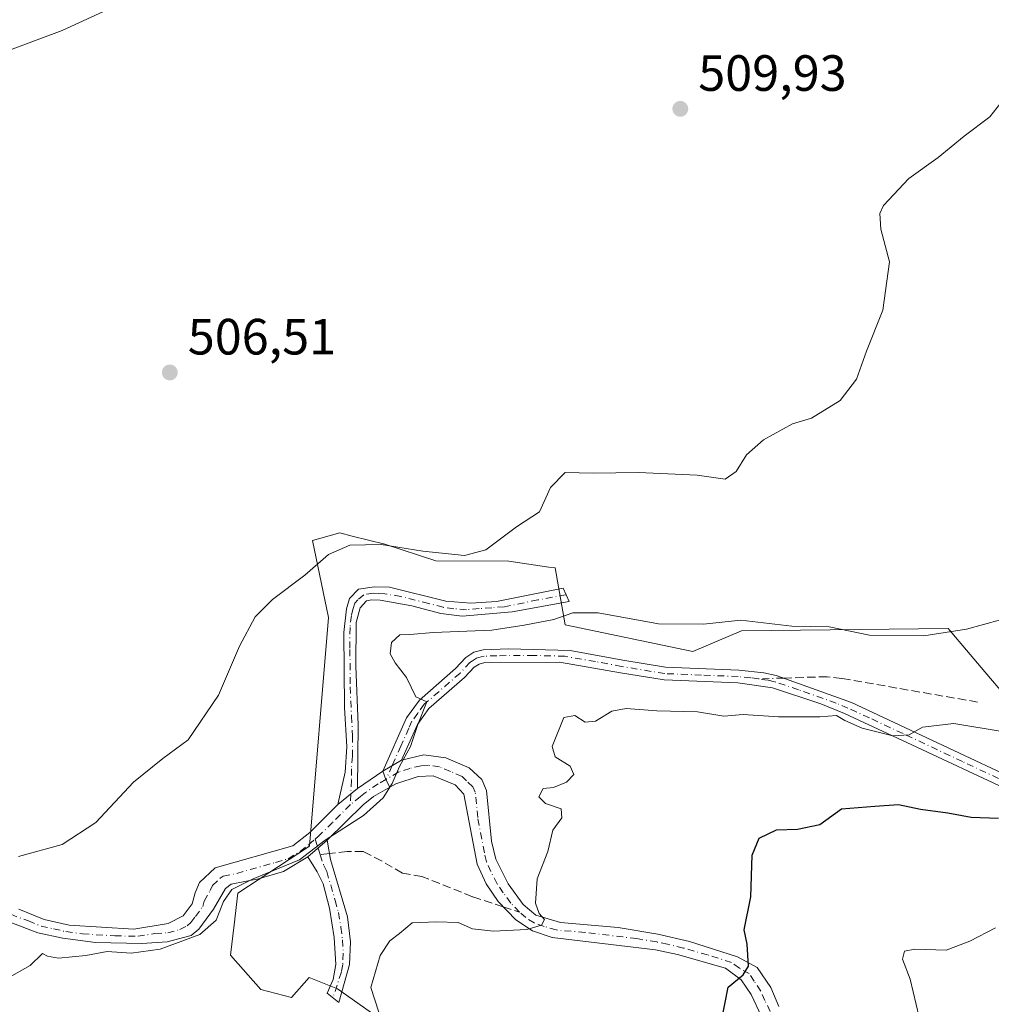
# Model space of a CAD drawing. Units: metres. Extents: x 611193 to 614652, y 4708501 to 4710870.
# Drawn here: x 611526 to 611717, y 4709301 to 4709494 of the extents above; entities that cross this region are included whole.
import ezdxf

# ---------------------------------------------------------------- set-up
doc = ezdxf.new("R2010")
doc.units = ezdxf.units.M
doc.header["$MEASUREMENT"] = 0
doc.linetypes.add('DGN Style 3', pattern=[2.307223458686699, 1.648016756204785, -0.6592067024819142])
doc.linetypes.add('DGN Style 4', pattern=[2.6384748266838614, 1.318413404963828, -0.6592067024819142, 0.001648016756204785, -0.6592067024819142])
for name, color, linetype, lineweight in [('Camino Cxs', 7, 'Continuous', 0), ('Camino eje', 30, 'DGN Style 4', 13), ('Corriente natural lineal', 142, 'Continuous', 13), ('Cultivos herbáceos CxS', 92, 'Continuous', 0), ('Curva de nivel maestra', 30, 'Continuous', 30), ('Curva de nivel normal', 30, 'Continuous', 0), ('Matorral CxS', 135, 'Continuous', 0), ('Pista no pavimentada Cxs', 111, 'Continuous', 0), ('Pista no pavimentada eje', 91, 'DGN Style 4', 0), ('Punto de cota en terreno', 7, 'Continuous', 0), ('Rótulo de punto de cota en terreno', 7, 'Continuous', 0), ('Senda', 7, 'DGN Style 3', 0), ('Senda no paivmentada conexión', 7, 'DGN Style 3', 0)]:
    doc.layers.add(name, color=color, linetype=linetype, lineweight=lineweight)
doc.styles.add('Style-Arial', font='txt')

# ---------------------------------------------------------------- blocks, each defined once
blk = doc.blocks.new('*U12')
at = {"layer": 'Cultivos herbáceos CxS', "color": 92, "linetype": 'Continuous', "lineweight": 0}
blk.add_polyline3d([(611723.5355000002, 4709356.650900001, 518.209400000007), (611715.3066999996, 4709366.3521, 517.0657000000066), (611708.0639000004, 4709374.891100001, 514.6177000000025), (611667.4819, 4709374.433700001, 516.6073000000034), (611657.9117000002, 4709370.330700001, 516.3353000000062), (611632.8117000004, 4709375.632099999, 514.8937000000005), (611630.8321000002, 4709386.7731, 511.9878999999929), (611629.6249000002, 4709386.952500001, 511.5941000000021), (611621.7141000004, 4709388.1283, 510.1919000000053), (611607.3761, 4709388.2005, 510.2158000000054), (611597.3701, 4709391.4505, 510.0917999999947), (611590.9753000002, 4709393.049900001, 509.2550000000047), (611588.5170999998, 4709393.6645, 508.8341999999975), (611583.1651, 4709392.1347, 508.6465999999928), (611586.3038999997, 4709377.057499999, 511.5362000000023), (611582.5953000003, 4709332.0867, 514.4150999999983), (611568.4990999997, 4709322.913899999, 515.1376000000018), (611567.7506999997, 4709316.660300001, 515.3614999999991), (611567.0399000002, 4709310.721700001, 515.692200000005), (611573.0239000004, 4709303.983700001, 516.8920000000071), (611579.0526999999, 4709302.375499999, 518.6067000000039), (611582.5318999998, 4709306.292500001, 518.6514000000025), (611588.0647, 4709304.077500001, 519.2093000000023), (611617.9074999997, 4709283.084100001, 520.8274999999994)], dxfattribs=at)
blk = doc.blocks.new('5PATER')
at = {"layer": 'Punto de cota en terreno', "linetype": 'Continuous', "lineweight": 0}
h = blk.add_hatch(color=51, dxfattribs=at)
edge = h.paths.add_edge_path()
edge.add_ellipse((0, 0), major_axis=(-0.1095731443231308, -0.1110710700762829), ratio=0.9994222409660322, start_angle=0, end_angle=360)

msp = doc.modelspace()

# ---------------------------------------------------------------- linework, layer by layer
at = {"layer": 'Camino Cxs', "color": 7, "linetype": 'Continuous', "lineweight": 0, "extrusion": (-0.09245085789726003, -0.05442671471506362, 0.994228631452236), "elevation": -312344.8698834328, "flags": 128}
msp.add_lwpolyline([(-3748027.884141831, 2899439.876022948), (-3748027.884141831, 2899435.534195034)], dxfattribs=at)
at = {"layer": 'Camino Cxs', "color": 7, "linetype": 'Continuous', "lineweight": 0, "extrusion": (-0.00694024849304647, -0.004758223103968239, 0.9999645955051347), "elevation": -26137.73368525945, "flags": 128}
msp.add_lwpolyline([(611580.8645106015, 4709272.401814919), (611585.7947409638, 4709275.781853182)], dxfattribs=at)
at = {"layer": 'Camino Cxs', "color": 7, "linetype": 'Continuous', "lineweight": 0, "extrusion": (-0.2926022097955389, -0.05078054905296567, 0.9548849578146296), "elevation": -417606.0311796906, "flags": 128}
msp.add_lwpolyline([(-4535407.850730814, 1344489.379343558), (-4535409.459692802, 1344488.884690715), (-4535411.181915251, 1344488.515637266)], dxfattribs=at)
at = {"layer": 'Camino Cxs', "color": 7, "linetype": 'Continuous', "lineweight": 0, "extrusion": (0.05887573785526324, 0.04792211221819835, 0.9971143959709662), "elevation": 262203.1231557392, "flags": 128}
msp.add_lwpolyline([(3266307.299951979, -3437215.011305111), (3266307.299951979, -3437210.00693462)], dxfattribs=at)
msp.add_lwpolyline([(3266307.299951979, -3437215.011305111), (3266307.299951979, -3437210.00693462)], dxfattribs=at)
at = {"layer": 'Camino Cxs', "color": 7, "linetype": 'Continuous', "lineweight": 0, "extrusion": (0.2775660873106945, 0.2407536088570745, 0.9300509486029928), "elevation": 1304023.874693584, "flags": 128}
msp.add_lwpolyline([(3156813.078636408, -3299374.970104628), (3156813.078636408, -3299380.336016159)], dxfattribs=at)
msp.add_lwpolyline([(3156813.078636408, -3299374.970104628), (3156813.078636408, -3299380.336016159)], dxfattribs=at)
at = {"layer": 'Camino Cxs', "color": 7, "linetype": 'Continuous', "lineweight": 0}
for points in [[(611592.0201000003, 4709343.460100001, 514.9919999999984), (611588.1501000002, 4709340.3101, 515.3718999999984), (611589.5701000001, 4709346.6601, 515.7795999999944), (611589.9401000004, 4709351.610099999, 514.9875999999931), (611589.4600999998, 4709359.350099999, 513.9956999999995), (611589.3300999999, 4709374.0801, 513.842499999999), (611589.8601000002, 4709378.7301, 513.6530999999959), (611590.4101, 4709380.770099999, 513.6943000000028), (611592.2001, 4709382.600099999, 513.6254000000044), (611595.3701, 4709383.0801, 513.3570000000036), (611598.3201000001, 4709382.9901, 513.1891999999935), (611609.3300999999, 4709380.2601, 514.5494000000035), (611614.2901, 4709379.850099999, 514.6731), (611619.3101000005, 4709380.170100001, 514.6193000000058), (611632.4200999998, 4709382.8301, 514.4504000000015), (611633.6201, 4709380.190099999, 515.6964000000007), (611622.4101, 4709378.1501, 516.3703999999998), (611612.5701000001, 4709377.290100001, 514.4566999999952), (611608.3800999997, 4709377.8201, 514.4241000000038), (611602.7001, 4709379.350099999, 514.0301999999938), (611596.4600999998, 4709380.4301, 513.8963999999978), (611594.7600999996, 4709380.530099999, 513.7753999999986), (611593.7401000002, 4709380.300100001, 513.7421000000032), (611592.5100999996, 4709378.920100001, 513.678899999999), (611591.7401000002, 4709376.090100001, 513.8335999999981), (611591.7001, 4709367.4801, 514.2712999999932), (611592.1501000002, 4709355.9301, 514.3653000000049)], [(611582.2600999996, 4709330.0101, 517.374299999996), (611586.0301000001, 4709333.280099999, 515.402700000006), (611586.6700999998, 4709329.530099999, 517.0200999999943), (611590.0100999996, 4709318.220100001, 518.9967999999935), (611590.6401000004, 4709313.3101, 519.1766999999963), (611590.4501, 4709308.890100001, 519.8316999999952), (611588.3601000002, 4709301.4001, 520.295299999998), (611586.0201000003, 4709303.2601, 520.3494999999966), (611587.2200999996, 4709305.920100001, 520.1882000000041), (611587.7600999996, 4709308.870100001, 519.7492000000057), (611587.4501, 4709314.170100001, 518.6428000000016), (611586.4801000003, 4709319.940099999, 519.4594999999972), (611585.2500999998, 4709324.710100001, 519.8041999999987), (611584.0900999998, 4709327.0801, 519.1775000000052)]]:
    msp.add_polyline3d(points, close=True, dxfattribs=at)
for points in [[(611588.1501000002, 4709340.3101, 515.3718999999984), (611589.5701000001, 4709346.6601, 515.7795999999944), (611589.9401000004, 4709351.610099999, 514.9875999999931), (611589.4600999998, 4709359.350099999, 513.9956999999995), (611589.3300999999, 4709374.0801, 513.842499999999), (611589.8601000002, 4709378.7301, 513.6530999999959), (611590.4101, 4709380.770099999, 513.6943000000028), (611592.2001, 4709382.600099999, 513.6254000000044), (611595.3701, 4709383.0801, 513.3570000000036), (611598.3201000001, 4709382.9901, 513.1891999999935), (611609.3300999999, 4709380.2601, 514.5494000000035), (611614.2901, 4709379.850099999, 514.6731), (611619.3101000005, 4709380.170100001, 514.6193000000058), (611632.4200999998, 4709382.8301, 514.4504000000015), (611633.6201, 4709380.190099999, 515.6964000000007), (611622.4101, 4709378.1501, 516.3703999999998), (611612.5701000001, 4709377.290100001, 514.4566999999952), (611608.3800999997, 4709377.8201, 514.4241000000038), (611602.7001, 4709379.350099999, 514.0301999999938), (611596.4600999998, 4709380.4301, 513.8963999999978), (611594.7600999996, 4709380.530099999, 513.7753999999986), (611593.7401000002, 4709380.300100001, 513.7421000000032), (611592.5100999996, 4709378.920100001, 513.678899999999), (611591.7401000002, 4709376.090100001, 513.8335999999981), (611591.7001, 4709367.4801, 514.2712999999932), (611592.1501000002, 4709355.9301, 514.3653000000049), (611592.0201000003, 4709343.460100001, 514.9919999999984)], [(611719.9901000002, 4709343.090100001, 523.7834000000003), (611700.9301000005, 4709352.050100001, 521.6928000000044), (611687.6901000004, 4709358.200099999, 520.3214000000007), (611683.0701000001, 4709360.090100001, 520.0054999999993), (611673.5800999999, 4709363.2301, 519.7574000000022), (611666.7301000003, 4709364.210100001, 519.6147999999957), (611652.2600999996, 4709364.770099999, 519.4164000000019), (611643.6901000004, 4709366.200099999, 519.5822000000044), (611631.6901000004, 4709368.290100001, 518.3653000000049), (611617.0500999996, 4709368.200099999, 516.9159000000072), (611615.9001000002, 4709367.9001, 516.9262000000017), (611614.9200999998, 4709367.2601, 516.9921000000032), (611613.0201000003, 4709365.220100001, 517.2544000000053), (611606.0500999996, 4709359.140100001, 517.1486000000004), (611603.7901, 4709356.040100001, 516.716499999995), (611600.6700999998, 4709349.030099999, 515.5081000000064), (611596.9501, 4709346.840100001, 515.042300000001), (611601.6201, 4709357.300100001, 516.4689999999973), (611604.2001, 4709360.8301, 516.9496999999974), (611611.2801000001, 4709367.0101, 517.0694999999978), (611613.3000999996, 4709369.1801, 516.9162999999971), (611614.8800999997, 4709370.220100001, 516.900999999998), (611616.6901000004, 4709370.6801, 516.9138999999996), (611621.6801000005, 4709370.870100001, 518.9404000000068), (611633.8101000005, 4709370.5701, 518.9361999999965), (611644.1201, 4709368.6501, 518.7765000000073), (611652.5201000003, 4709367.2501, 518.8843000000053), (611666.9101, 4709366.700099999, 519.3070000000008), (611671.8800999997, 4709366.1801, 519.5111000000034), (611674.2801000001, 4709365.630100001, 519.7213999999949), (611689.0601000005, 4709360.3201, 519.8068000000058), (611697.4801000003, 4709356.4301, 520.9376000000047), (611720.9101, 4709345.4101, 523.421199999997)], [(611596.9501, 4709346.840100001, 515.042300000001), (611601.6201, 4709357.300100001, 516.4689999999973), (611604.2001, 4709360.8301, 516.9496999999974), (611611.2801000001, 4709367.0101, 517.0694999999978), (611613.3000999996, 4709369.1801, 516.9162999999971), (611614.8800999997, 4709370.220100001, 516.900999999998), (611616.6901000004, 4709370.6801, 516.9138999999996), (611621.6801000005, 4709370.870100001, 518.9404000000068), (611633.8101000005, 4709370.5701, 518.9361999999965), (611644.1201, 4709368.6501, 518.7765000000073), (611652.5201000003, 4709367.2501, 518.8843000000053), (611666.9101, 4709366.700099999, 519.3070000000008), (611671.8800999997, 4709366.1801, 519.5111000000034), (611674.2801000001, 4709365.630100001, 519.7213999999949), (611689.0601000005, 4709360.3201, 519.8068000000058), (611697.4801000003, 4709356.4301, 520.9376000000047), (611720.9101, 4709345.4101, 523.421199999997)], [(611719.9901000002, 4709343.090100001, 523.7834000000003), (611700.9301000005, 4709352.050100001, 521.6928000000044), (611687.6901000004, 4709358.200099999, 520.3214000000007), (611683.0701000001, 4709360.090100001, 520.0054999999993), (611673.5800999999, 4709363.2301, 519.7574000000022), (611666.7301000003, 4709364.210100001, 519.6147999999957), (611652.2600999996, 4709364.770099999, 519.4164000000019), (611643.6901000004, 4709366.200099999, 519.5822000000044), (611631.6901000004, 4709368.290100001, 518.3653000000049), (611617.0500999996, 4709368.200099999, 516.9159000000072), (611615.9001000002, 4709367.9001, 516.9262000000017), (611614.9200999998, 4709367.2601, 516.9921000000032), (611613.0201000003, 4709365.220100001, 517.2544000000053), (611606.0500999996, 4709359.140100001, 517.1486000000004), (611603.7901, 4709356.040100001, 516.716499999995), (611600.6700999998, 4709349.030099999, 515.5081000000064)], [(611525.4401000004, 4709319.7501, 513.918399999995), (611530.4501, 4709317.720100001, 514.1898999999976), (611535.3300999999, 4709316.620100001, 514.1156999999948), (611548.0301000001, 4709315.8301, 514.5339999999997), (611554.8201000001, 4709316.9101, 515.824299999993), (611557.7500999998, 4709318.4101, 516.178700000004), (611559.5401999997, 4709320.800100001, 515.8986000000004), (611560.0900999998, 4709322.960100001, 515.811400000006), (611560.9801000003, 4709325.0101, 515.6241000000009), (611564.0100999996, 4709327.860099999, 515.7206000000006), (611579.2702000003, 4709332.190099999, 515.0795999999973), (611582.6501000002, 4709334.8201, 514.9192000000039), (611588.1501000002, 4709340.3101, 515.3718999999984), (611592.0201000003, 4709343.460100001, 514.9919999999984), (611596.9501, 4709346.840100001, 515.042300000001), (611597.5917999997, 4709345.203500001, 515.1518999999971), (611598.3322999999, 4709343.698999999, 515.2988000000041), (611595.1801000005, 4709341.880100001, 515.1880999999995), (611593.1101000002, 4709340.2501, 515.1671999999963), (611586.0301000001, 4709333.280099999, 515.402700000006), (611582.2600999996, 4709330.0101, 517.374299999996), (611577.4301000005, 4709327.110099999, 517.7945000000036), (611572.5601000005, 4709325.690099999, 516.1171999999933), (611567.1901000004, 4709324.620100001, 515.5445999999939), (611566.0601000005, 4709323.8201, 515.5742000000029), (611563.7200999996, 4709319.720100001, 515.3969999999972), (611560.8000999996, 4709315.840100001, 515.5598999999929), (611559.3400999998, 4709314.5801, 515.796100000007), (611554.6001000004, 4709313.300100001, 515.9198000000034), (611549.6002000002, 4709312.9801, 515.5864000000003), (611540.5500999996, 4709313.170100001, 515.2948000000034), (611534.0800999999, 4709314.030099999, 515.0184000000008), (611529.2001, 4709315.090100001, 514.8341999999975), (611517.1501000002, 4709319.6601, 514.4486000000034)], [(611598.3322999999, 4709343.698999999, 515.2988000000041), (611595.1801000005, 4709341.880100001, 515.1880999999995), (611593.1101000002, 4709340.2501, 515.1671999999963), (611586.0301000001, 4709333.280099999, 515.402700000006)], [(611525.4401000004, 4709319.7501, 513.918399999995), (611530.4501, 4709317.720100001, 514.1898999999976), (611535.3300999999, 4709316.620100001, 514.1156999999948), (611548.0301000001, 4709315.8301, 514.5339999999997), (611554.8201000001, 4709316.9101, 515.824299999993), (611557.7500999998, 4709318.4101, 516.178700000004), (611559.5401999997, 4709320.800100001, 515.8986000000004), (611560.0900999998, 4709322.960100001, 515.811400000006), (611560.9801000003, 4709325.0101, 515.6241000000009), (611564.0100999996, 4709327.860099999, 515.7206000000006), (611579.2702000003, 4709332.190099999, 515.0795999999973), (611582.6501000002, 4709334.8201, 514.9192000000039), (611588.1501000002, 4709340.3101, 515.3718999999984)], [(611586.0301000001, 4709333.280099999, 515.402700000006), (611586.6700999998, 4709329.530099999, 517.0200999999943), (611590.0100999996, 4709318.220100001, 518.9967999999935), (611590.6401000004, 4709313.3101, 519.1766999999963), (611590.4501, 4709308.890100001, 519.8316999999952), (611588.3601000002, 4709301.4001, 520.295299999998), (611586.0201000003, 4709303.2601, 520.3494999999966), (611587.2200999996, 4709305.920100001, 520.1882000000041), (611587.7600999996, 4709308.870100001, 519.7492000000057), (611587.4501, 4709314.170100001, 518.6428000000016), (611586.4801000003, 4709319.940099999, 519.4594999999972), (611585.2500999998, 4709324.710100001, 519.8041999999987), (611584.0900999998, 4709327.0801, 519.1775000000052), (611582.2600999996, 4709330.0101, 517.374299999996)], [(611582.2600999996, 4709330.0101, 517.374299999996), (611577.4301000005, 4709327.110099999, 517.7945000000036), (611572.5601000005, 4709325.690099999, 516.1171999999933), (611567.1901000004, 4709324.620100001, 515.5445999999939), (611566.0601000005, 4709323.8201, 515.5742000000029), (611563.7200999996, 4709319.720100001, 515.3969999999972), (611560.8000999996, 4709315.840100001, 515.5598999999929), (611559.3400999998, 4709314.5801, 515.796100000007), (611554.6001000004, 4709313.300100001, 515.9198000000034), (611549.6002000002, 4709312.9801, 515.5864000000003), (611540.5500999996, 4709313.170100001, 515.2948000000034), (611534.0800999999, 4709314.030099999, 515.0184000000008), (611529.2001, 4709315.090100001, 514.8341999999975), (611517.1501000002, 4709319.6601, 514.4486000000034)]]:
    msp.add_polyline3d(points, dxfattribs=at)
at = {"layer": 'Camino eje', "color": 30, "linetype": 'DGN Style 4', "lineweight": 13, "extrusion": (-0.04435097545866178, -0.001393357697229205, 0.999015039691692), "elevation": -33170.95083399104, "flags": 128}
msp.add_lwpolyline([(-4687835.472014446, 758528.6089443003), (-4687835.472014446, 758523.7253282133)], dxfattribs=at)
at = {"layer": 'Camino eje', "color": 30, "linetype": 'DGN Style 4', "lineweight": 13, "extrusion": (-0.009095414986869627, -0.0203915262291374, 0.9997506984665043), "elevation": -101078.4466688729, "flags": 128}
msp.add_lwpolyline([(-1359817.272340125, 4548922.012659829), (-1359817.272340125, 4548919.020904599)], dxfattribs=at)
at = {"layer": 'Camino eje', "color": 30, "linetype": 'DGN Style 4', "lineweight": 13, "extrusion": (0.0003434870525244299, 0.007764117303146952, 0.9999697997935477), "elevation": 37289.14416900621, "flags": 128}
msp.add_lwpolyline([(611590.4628493036, 4709194.789453722), (611590.3684436071, 4709192.655589405)], dxfattribs=at)
at = {"layer": 'Camino eje', "color": 30, "linetype": 'DGN Style 4', "lineweight": 13, "extrusion": (-0.1143643923128052, 0.3476501643899615, 0.9306235269809998), "elevation": 1567736.658651396, "flags": 128}
msp.add_lwpolyline([(-2052575.16902997, -3985096.435377421), (-2052575.16902997, -3985094.467772478)], dxfattribs=at)
at = {"layer": 'Camino eje', "color": 30, "linetype": 'DGN Style 4', "lineweight": 13, "extrusion": (-0.1647540740186071, 0.5009570393426649, 0.8496458908435344), "elevation": 2258850.273168498, "flags": 128}
msp.add_lwpolyline([(-2052245.298146788, -3638368.542645132), (-2052245.298146788, -3638366.929496123)], dxfattribs=at)
at = {"layer": 'Camino eje', "color": 30, "linetype": 'DGN Style 4', "lineweight": 13}
for points in [[(611633.0201000003, 4709381.5101, 514.9789000000019), (611627.4151, 4709380.4901, 515.7744999999995), (611620.8601000002, 4709379.1601, 515.3527000000031), (611618.4001000002, 4709378.9451, 514.6950999999972), (611615.8901000004, 4709378.7851, 514.5041000000056), (611613.4301000005, 4709378.5701, 514.5669000000053), (611610.9501, 4709378.7751, 514.5559999999969), (611608.8551000003, 4709379.040100001, 514.4551999999967), (611606.0151000004, 4709379.8051, 514.1998000000021), (611600.5100999996, 4709381.170100001, 513.5938000000025), (611597.3901000004, 4709381.710100001, 513.5175000000017), (611595.9151, 4709381.755100001, 513.5412999999971), (611595.0651000004, 4709381.8051, 513.5544999999984), (611593.2251000004, 4709381.5075, 513.6285999999964), (611592.0751, 4709380.5351, 513.6592999999993), (611591.4600999998, 4709379.845100001, 513.670299999998), (611591.1851000005, 4709378.825099999, 513.6671999999963), (611590.8000999996, 4709377.4101, 513.6575000000012), (611590.5351, 4709375.085100001, 513.8589000000065), (611590.5151000004, 4709370.780099999, 514.1015000000043), (611590.5800999999, 4709363.415100001, 514.1579000000056), (611590.8051000005, 4709357.640100001, 514.1619000000064), (611591.0450999998, 4709353.770099999, 514.5494000000035), (611591.0033, 4709349.7719, 515.0261000000028), (611590.8183000004, 4709347.296900001, 515.3773999999976), (611590.7950999998, 4709345.0601, 515.2909000000072), (611590.6759000003, 4709342.365900001, 515.1996999999974)], [(611670.7723000003, 4709364.985099999, 519.5862999999954), (611669.3051000005, 4709365.1951, 519.5218000000023), (611666.8201000001, 4709365.4551, 519.4600000000064), (611659.6250999998, 4709365.7301, 519.5427999999956), (611652.3901000004, 4709366.0101, 519.1457999999984), (611643.9051000001, 4709367.425100001, 518.906799999997), (611638.7500999998, 4709368.3851, 518.1928999999947), (611632.7500999998, 4709369.4301, 518.729600000006), (611626.6851000005, 4709369.5801, 519.3601000000053), (611619.3651000002, 4709369.5351, 517.6478000000062), (611616.8701, 4709369.440099999, 516.9165000000066), (611616.2950999998, 4709369.290100001, 516.9161000000023), (611615.3901000004, 4709369.0601, 516.9177999999956), (611614.6001000004, 4709368.540100001, 516.9272000000057), (611614.1101000002, 4709368.220100001, 516.9360000000015), (611612.1501000002, 4709366.1151, 517.1150000000052), (611605.1250999998, 4709359.985099999, 517.0090999999958), (611603.8350999998, 4709358.220100001, 516.8787000000011), (611602.7050999999, 4709356.670100001, 516.5497000000032), (611602.0888999999, 4709355.290100001, 516.3043999999937), (611600.5289000003, 4709351.7851, 515.7584000000061), (611598.8101000005, 4709347.9351, 515.2186999999976)], [(611777.4716999996, 4709336.6621, 528.0169000000024), (611775.1750999996, 4709336.4901, 527.9956999999995), (611770.0500999996, 4709337.130100001, 526.7464000000036), (611761.3101000005, 4709338.870100001, 525.4326000000001), (611758.4700999996, 4709339.245100001, 525.4416000000056), (611755.7001, 4709339.6051, 525.2692999999999), (611753.2100999998, 4709339.8051, 525.0543999999937), (611749.4700999996, 4709340.0601, 524.8071999999956), (611743.1801000005, 4709340.200099999, 524.8295999999973), (611738.1851000005, 4709340.2851, 524.9618000000046), (611735.0000999998, 4709340.640100001, 525.1356999999989), (611731.5551000005, 4709341.030099999, 525.1852999999974), (611729.1250999998, 4709341.6251, 524.8215999999958), (611726.7001, 4709342.2301, 524.3880000000064), (611720.4501, 4709344.2501, 523.5942000000068), (611710.9200999998, 4709348.7301, 522.5871000000043), (611699.2050999999, 4709354.2401, 521.2863000000071), (611692.5850999998, 4709357.315099999, 520.5048999999999), (611688.3750999998, 4709359.2601, 520.0577000000048), (611686.0651000004, 4709360.2051, 519.8619000000035), (611678.6750999996, 4709362.860099999, 519.4937999999966), (611673.9301000005, 4709364.4301, 519.7207000000053), (611672.7301000003, 4709364.7051, 519.6690999999992), (611670.7723000003, 4709364.985099999, 519.5862999999954)], [(611597.5916999998, 4709345.203500001, 515.1518999999971), (611596.0651000004, 4709344.360099999, 515.0865999999951), (611593.6001000004, 4709342.670100001, 515.0013999999937), (611592.5651000004, 4709341.8551, 514.9902000000002), (611590.5815000003, 4709340.232100001, 515.2163)], [(611590.5815000003, 4709340.232100001, 515.2163), (611587.0900999998, 4709336.795100001, 515.1178000000073), (611584.3400999998, 4709334.050100001, 515.1901000000071), (611583.6788999997, 4709333.476500001, 515.2428999999975)], [(611521.2950999998, 4709319.7051, 514.3573999999935), (611527.3201000001, 4709317.420100001, 514.5360999999976), (611529.8251, 4709316.405099999, 514.5584999999992), (611532.2651000004, 4709315.8751, 514.556500000006), (611534.7050999999, 4709315.325099999, 514.5962000000001), (611537.9401000004, 4709314.895099999, 514.654999999999), (611544.2901, 4709314.5001, 514.7290999999968), (611548.8151000004, 4709314.405099999, 515.1120999999986), (611552.2100999998, 4709314.9451, 515.6564999999973), (611554.7100999998, 4709315.1051, 515.8659000000043), (611557.0800999999, 4709315.745100001, 516.0717000000004), (611558.5450999998, 4709316.495100001, 515.9594999999972), (611559.2751000002, 4709317.1251, 515.8300000000017), (611560.1700999998, 4709318.3201, 515.6778000000049), (611561.6300999997, 4709320.2601, 515.4771999999939), (611561.9051000001, 4709321.340100001, 515.4823999999935), (611563.0751, 4709323.390100001, 515.5408000000025), (611563.5201000003, 4709324.415100001, 515.6230999999971), (611565.0351, 4709325.840100001, 515.6362999999983), (611565.6001000004, 4709326.2401, 515.6064000000042), (611568.2851, 4709326.7751, 515.4809999999999), (611575.9151, 4709328.940099999, 516.167100000006), (611578.3501000004, 4709329.6501, 516.5011999999988), (611580.7651000004, 4709331.100099999, 516.1441999999952), (611582.4550999999, 4709332.415100001, 515.4334999999992), (611583.6788999997, 4709333.476500001, 515.2428999999975)], [(611584.6793000001, 4709330.4351, 516.8136999999988), (611585.3800999997, 4709328.3051, 518.0166000000027), (611585.9600999998, 4709327.120100001, 518.4551000000065), (611587.6300999997, 4709321.465100001, 519.2204999999958), (611588.2451, 4709319.0801, 518.8527999999933), (611588.7301000003, 4709316.1951, 518.7657999999938), (611589.0450999998, 4709313.7401, 518.9061999999976), (611589.2001, 4709311.090100001, 519.2917000000016), (611589.1051000003, 4709308.880100001, 519.7899999999936), (611588.8350999998, 4709307.405099999, 520.1193000000058), (611587.1914999997, 4709302.3289, 520.235400000005)]]:
    msp.add_polyline3d(points, dxfattribs=at)
at = {"layer": 'Corriente natural lineal', "color": 142, "linetype": 'Continuous', "lineweight": 13}
msp.add_polyline3d([(611548.6601, 4709499.190099999, 506.1652999999933), (611533.9901000002, 4709492.340100001, 505.8000000000029), (611506.0000999998, 4709481.950099999, 505.3632000000071)], dxfattribs=at)
at = {"layer": 'Cultivos herbáceos CxS', "color": 92, "linetype": 'Continuous', "lineweight": 0}
msp.add_polyline3d([(611723.5355000002, 4709356.650900001, 518.209400000007), (611715.3066999996, 4709366.3521, 517.0657000000066), (611708.0639000004, 4709374.891100001, 514.6177000000025), (611667.4819, 4709374.433700001, 516.6073000000034), (611657.9117000002, 4709370.330700001, 516.3353000000062), (611632.8117000004, 4709375.632099999, 514.8937000000005), (611630.8321000002, 4709386.7731, 511.9878999999929), (611629.6249000002, 4709386.952500001, 511.5941000000021), (611621.7141000004, 4709388.1283, 510.1919000000053), (611607.3761, 4709388.2005, 510.2158000000054), (611597.3701, 4709391.4505, 510.0917999999947), (611590.9753000002, 4709393.049900001, 509.2550000000047), (611588.5170999998, 4709393.6645, 508.8341999999975), (611583.1651, 4709392.1347, 508.6465999999928), (611586.3038999997, 4709377.057499999, 511.5362000000023), (611582.5953000003, 4709332.0867, 514.4150999999983), (611568.4990999997, 4709322.913899999, 515.1376000000018), (611567.7506999997, 4709316.660300001, 515.3614999999991), (611567.0399000002, 4709310.721700001, 515.692200000005), (611573.0239000004, 4709303.983700001, 516.8920000000071), (611579.0526999999, 4709302.375499999, 518.6067000000039), (611582.5318999998, 4709306.292500001, 518.6514000000025), (611588.0647, 4709304.077500001, 519.2093000000023), (611617.9074999997, 4709283.084100001, 520.8274999999994)], dxfattribs=at)
at = {"layer": 'Curva de nivel maestra', "color": 30, "linetype": 'Continuous', "lineweight": 30, "elevation": 525, "flags": 128}
msp.add_lwpolyline([(611663.4600000001, 4709297.4001), (611664.8399999999, 4709304.4101), (611667.7599999999, 4709306.8301), (611668.8099999996, 4709308.540100001), (611668.6100000005, 4709312.840100001), (611668.0099999999, 4709315.670100001), (611669.3300000001, 4709322.170100001), (611669.5599999996, 4709330.340100001), (611670.9199999999, 4709333.690099999), (611674.3600000005, 4709335.340100001), (611678.4699999997, 4709335.4301), (611682.8700000001, 4709336.380100001), (611687.1399999997, 4709339.440099999), (611693.6699999999, 4709339.9801), (611698.3399999999, 4709340.280099999), (611702.6699999999, 4709339.370100001), (611707.9800000006, 4709338.6801), (611712.6200000001, 4709337.8101), (611717.9600000001, 4709337.620100001)], dxfattribs=at)
at = {"layer": 'Curva de nivel normal', "color": 30, "linetype": 'Continuous', "lineweight": 0, "flags": 128}
for points, elevation in [([(611718.4400000004, 4709478.1801), (611716.2800000003, 4709475.380100001), (611711.2000000002, 4709471.610099999), (611706.1100000005, 4709467.440099999), (611700.3399999999, 4709463.280099999), (611695.3399999999, 4709458.0001), (611694.6500000004, 4709456.420100001), (611694.8300000001, 4709453.340100001), (611696.54, 4709446.890100001), (611695.25, 4709437.420100001), (611692.0300000003, 4709429.360099999), (611690.0800000001, 4709423.870100001), (611686.8399999999, 4709419.640100001), (611681.2199999997, 4709416.2301), (611677.4600000001, 4709415.100099999), (611671.8099999996, 4709411.970100001), (611668.4600000001, 4709409.020099999), (611666.4000000004, 4709405.720100001), (611664.2599999999, 4709404.200099999), (611658.7400000002, 4709405.0101), (611647.25, 4709405.5001), (611638.3200000003, 4709405.4001), (611632.8099999996, 4709405.5001), (611629.9199999999, 4709402.5701), (611627.79, 4709397.8201), (611623.2400000002, 4709394.840100001), (611617.2300000006, 4709390.3201), (611613.0499999998, 4709389.200099999), (611604.8300000001, 4709390.0701), (611596.6799999997, 4709391.4101), (611590.5300000003, 4709391.2501), (611586.2999999998, 4709389.440099999), (611581.6699999999, 4709385.370100001), (611575.2800000003, 4709380.5601), (611571.8899999997, 4709377.1601), (611568.8300000001, 4709371.4101), (611564.6799999997, 4709361.770099999), (611558.75, 4709353.0001), (611553.7699999996, 4709349.340100001), (611547.9900000002, 4709344.670100001), (611540.6100000005, 4709336.7501), (611533.9600000001, 4709332.420100001), (611525.4100000003, 4709330.100099999)], 510.0000000000001), ([(611721.6799999997, 4709377.4801), (611711.6699999999, 4709374.720100001), (611703.3200000003, 4709373.4101), (611692.6399999997, 4709373.5801), (611684.6799999997, 4709375.190099999), (611677.3600000005, 4709375.370100001), (611667.3399999999, 4709376.530099999), (611660.0099999999, 4709375.7401), (611651.1699999999, 4709375.800100001), (611639.3099999996, 4709377.9801), (611634.3099999996, 4709377.9801), (611630.5599999996, 4709376.640100001), (611624.7699999996, 4709375.550100001), (611618.4000000004, 4709374.540100001), (611606.9500000002, 4709374.0701), (611602.3099999996, 4709373.700099999), (611600.3099999996, 4709373.6601), (611598.6699999999, 4709372.1601), (611598.4500000002, 4709369.890100001), (611599.3799999999, 4709368.110099999), (611601.6100000005, 4709365.220100001), (611603.4600000001, 4709361.440099999), (611605.6399999997, 4709360.440099999), (611603.8399999999, 4709356.0001), (611602.4400000004, 4709351.670100001), (611600.2300000006, 4709347.770099999), (611598.8300000001, 4709344.420100001), (611597.0599999996, 4709341.600099999), (611593.1600000003, 4709338.170100001), (611585.6699999999, 4709333.3101), (611580.5899999999, 4709329.460100001), (611571.4800000006, 4709325.6801), (611567.3200000003, 4709323.590100001), (611565.6799999997, 4709321.2601), (611564.2199999997, 4709317.590100001), (611561.0099999999, 4709314.770099999), (611553.2100000001, 4709311.870100001), (611547.5099999999, 4709311.110099999), (611542.79, 4709311.450099999), (611538.5899999999, 4709310.640100001), (611533.25, 4709310.090100001), (611531.0899999999, 4709310.4801), (611530.1100000005, 4709311.0101), (611527.6699999999, 4709308.6601), (611523.0099999999, 4709306.0801)], 515), ([(611719.1100000005, 4709354.610099999), (611709.2100000001, 4709356.210100001), (611703.04, 4709355.5001), (611700.4299999997, 4709353.960100001), (611697.1900000004, 4709353.780099999), (611691.1600000003, 4709355.3201), (611687.79, 4709356.8201), (611686.1600000003, 4709357.800100001), (611682.8600000005, 4709357.550100001), (611674.75, 4709357.550100001), (611667.79, 4709357.9801), (611663.9900000002, 4709357.630100001), (611658.8300000001, 4709358.540100001), (611650.8399999999, 4709358.6801), (611644.8300000001, 4709359.190099999), (611641.9600000001, 4709358.670100001), (611638.75, 4709356.700099999), (611636.7199999997, 4709356.4801), (611634.7400000002, 4709357.8101), (611632.5800000001, 4709357.4001), (611630.2599999999, 4709351.670100001), (611630.8200000003, 4709349.690099999), (611633.7999999998, 4709347.840100001), (611634.5, 4709346.170100001), (611633.0800000001, 4709344.690099999), (611630.5099999999, 4709343.640100001), (611628.5, 4709343.420100001), (611627.6500000004, 4709341.840100001), (611628.9199999999, 4709340.530099999), (611632.0300000003, 4709339.470100001), (611632.1299999999, 4709337.670100001), (611630.3899999997, 4709335.280099999), (611629.4299999997, 4709331.090100001), (611627.3099999996, 4709325.710100001), (611627.0099999999, 4709320.940099999), (611627.6900000004, 4709318.880100001), (611628.75, 4709317.6801), (611628.1399999997, 4709316.5801), (611625.2699999996, 4709315.7501), (611618.7400000002, 4709315.4001), (611614.5700000003, 4709315.9001), (611611.7800000003, 4709317.110099999), (611607.5499999998, 4709317.2601), (611602.7199999997, 4709317.0701), (611600.2800000003, 4709314.9801), (611598.3700000001, 4709313.5001), (611596.4699999997, 4709310.670100001), (611594.6100000005, 4709304.340100001), (611596.1699999999, 4709299.4801)], 520), ([(611717.3899999997, 4709316.0801), (611712.3399999999, 4709313.440099999), (611707.6699999999, 4709311.700099999), (611701.5199999996, 4709311.9101), (611699.4699999997, 4709311.470100001), (611699.1200000001, 4709309.940099999), (611700.6299999999, 4709305.960100001), (611702.9400000004, 4709296.030099999)], 530)]:
    msp.add_lwpolyline(points, dxfattribs=dict(at, elevation=elevation))
at = {"layer": 'Matorral CxS', "color": 135, "linetype": 'Continuous', "lineweight": 0}
for points in [[(611617.9074999997, 4709283.084100001, 520.8274999999994), (611588.0647, 4709304.077500001, 519.2093000000023), (611582.5318999998, 4709306.292500001, 518.6514000000025), (611579.0526999999, 4709302.375499999, 518.6067000000039), (611573.0239000004, 4709303.983700001, 516.8920000000071), (611567.0399000002, 4709310.721700001, 515.692200000005), (611567.7506999997, 4709316.660300001, 515.3614999999991), (611568.4990999997, 4709322.913899999, 515.1376000000018), (611582.5953000003, 4709332.0867, 514.4150999999983), (611586.3038999997, 4709377.057499999, 511.5362000000023), (611583.1651, 4709392.1347, 508.6465999999928), (611588.5170999998, 4709393.6645, 508.8341999999975), (611590.9753000002, 4709393.049900001, 509.2550000000047), (611597.3701, 4709391.4505, 510.0917999999947), (611607.3761, 4709388.2005, 510.2158000000054), (611621.7141000004, 4709388.1283, 510.1919000000053), (611629.6249000002, 4709386.952500001, 511.5941000000021), (611630.8321000002, 4709386.7731, 511.9878999999929), (611632.8117000004, 4709375.632099999, 514.8937000000005), (611657.9117000002, 4709370.330700001, 516.3353000000062), (611667.4819, 4709374.433700001, 516.6073000000034), (611708.0639000004, 4709374.891100001, 514.6177000000025), (611715.3066999996, 4709366.3521, 517.0657000000066), (611723.5355000002, 4709356.650900001, 518.209400000007)], [(611723.5355000002, 4709356.650900001, 518.209400000007), (611715.3066999996, 4709366.3521, 517.0657000000066), (611708.0639000004, 4709374.891100001, 514.6177000000025), (611667.4819, 4709374.433700001, 516.6073000000034), (611657.9117000002, 4709370.330700001, 516.3353000000062), (611632.8117000004, 4709375.632099999, 514.8937000000005), (611630.8321000002, 4709386.7731, 511.9878999999929), (611629.6249000002, 4709386.952500001, 511.5941000000021), (611621.7141000004, 4709388.1283, 510.1919000000053), (611607.3761, 4709388.2005, 510.2158000000054), (611597.3701, 4709391.4505, 510.0917999999947), (611590.9753000002, 4709393.049900001, 509.2550000000047), (611588.5170999998, 4709393.6645, 508.8341999999975), (611583.1651, 4709392.1347, 508.6465999999928), (611586.3038999997, 4709377.057499999, 511.5362000000023), (611582.5953000003, 4709332.0867, 514.4150999999983), (611568.4990999997, 4709322.913899999, 515.1376000000018), (611567.7506999997, 4709316.660300001, 515.3614999999991), (611567.0399000002, 4709310.721700001, 515.692200000005), (611573.0239000004, 4709303.983700001, 516.8920000000071), (611579.0526999999, 4709302.375499999, 518.6067000000039), (611582.5318999998, 4709306.292500001, 518.6514000000025), (611588.0647, 4709304.077500001, 519.2093000000023), (611617.9074999997, 4709283.084100001, 520.8274999999994)]]:
    msp.add_polyline3d(points, dxfattribs=at)
at = {"layer": 'Pista no pavimentada Cxs', "color": 111, "linetype": 'Continuous', "lineweight": 0, "extrusion": (-0.09245085789726003, -0.05442671471506362, 0.994228631452236), "elevation": -312344.8698834328, "flags": 128}
msp.add_lwpolyline([(-3748027.884141831, 2899439.876022948), (-3748027.884141831, 2899435.534195034)], dxfattribs=at)
at = {"layer": 'Pista no pavimentada Cxs', "color": 111, "linetype": 'Continuous', "lineweight": 0, "extrusion": (-0.2926022097955389, -0.05078054905296567, 0.9548849578146296), "elevation": -417606.0311796906, "flags": 128}
msp.add_lwpolyline([(-4535407.850730814, 1344489.379343558), (-4535409.459692802, 1344488.884690715), (-4535411.181915251, 1344488.515637266)], dxfattribs=at)
at = {"layer": 'Pista no pavimentada Cxs', "color": 111, "linetype": 'Continuous', "lineweight": 0}
for points in [[(611671.4101999998, 4709298.670100001, 525.9311000000016), (611669.3400999998, 4709302.960100001, 525.5920000000042), (611667.3901000004, 4709305.890100001, 525.2624000000069), (611664.3101000005, 4709308.130100001, 524.8315000000002), (611654.8601000002, 4709310.850099999, 523.4625999999989), (611650.5701000001, 4709311.7501, 522.9456999999966), (611630.2701000003, 4709314.1801, 521.2315999999992), (611626.4001000002, 4709315.5001, 520.8614999999991), (611623.1001000004, 4709317.630100001, 520.0727000000043), (611619.6700999998, 4709321.220100001, 519.6297999999952), (611617.2600999996, 4709324.710100001, 519.1451999999991), (611615.5301000001, 4709328.550100001, 519.0191000000051), (611612.9200999998, 4709342.350099999, 517.3194999999978), (611611.2001999998, 4709344.1501, 516.9358000000066), (611606.8800999997, 4709345.920100001, 516.2004000000015), (611603.9401000004, 4709345.780099999, 515.8362000000052), (611599.5301000001, 4709344.390100001, 515.4036000000051), (611598.3322999999, 4709343.698999999, 515.2988000000041), (611597.5917999997, 4709345.203500001, 515.1518999999971), (611596.9501, 4709346.840100001, 515.042300000001), (611600.6700999998, 4709349.030099999, 515.5081000000064), (611605.0601000005, 4709350.0801, 516.2883000000002), (611609.3701, 4709349.440099999, 516.849000000002), (611613.9200999998, 4709347.5101, 517.0733000000037), (611616.4302000003, 4709345.200099999, 517.6089000000065), (611617.3601000002, 4709343.050100001, 517.6707000000024), (611618.3501000004, 4709333.090100001, 518.8923000000068), (611619.1700999998, 4709329.590100001, 519.2195000000065), (611621.5900999998, 4709324.7401, 519.6244000000006), (611624.5701000001, 4709320.6801, 520.2436000000016), (611627.0800999999, 4709318.550100001, 520.4379999999946), (611631.8701, 4709317.120100001, 521.1010999999999), (611643.2200999996, 4709316.1501, 522.7924000000058), (611651.0201000003, 4709314.840100001, 523.3494999999966), (611657.2600999996, 4709313.370100001, 523.7839999999997), (611666.6901000004, 4709310.4001, 525.2345999999961), (611670.5601000005, 4709308.280099999, 525.5213999999978), (611673.2001, 4709304.340100001, 525.7844999999943), (611674.8201000001, 4709300.610099999, 526.1913999999961)], [(611600.6700999998, 4709349.030099999, 515.5081000000064), (611605.0601000005, 4709350.0801, 516.2883000000002), (611609.3701, 4709349.440099999, 516.849000000002), (611613.9200999998, 4709347.5101, 517.0733000000037), (611616.4302000003, 4709345.200099999, 517.6089000000065), (611617.3601000002, 4709343.050100001, 517.6707000000024), (611618.3501000004, 4709333.090100001, 518.8923000000068), (611619.1700999998, 4709329.590100001, 519.2195000000065), (611621.5900999998, 4709324.7401, 519.6244000000006), (611624.5701000001, 4709320.6801, 520.2436000000016), (611627.0800999999, 4709318.550100001, 520.4379999999946), (611631.8701, 4709317.120100001, 521.1010999999999), (611643.2200999996, 4709316.1501, 522.7924000000058), (611651.0201000003, 4709314.840100001, 523.3494999999966), (611657.2600999996, 4709313.370100001, 523.7839999999997), (611666.6901000004, 4709310.4001, 525.2345999999961), (611670.5601000005, 4709308.280099999, 525.5213999999978), (611673.2001, 4709304.340100001, 525.7844999999943), (611674.8201000001, 4709300.610099999, 526.1913999999961)], [(611671.4101999998, 4709298.670100001, 525.9311000000016), (611669.3400999998, 4709302.960100001, 525.5920000000042), (611667.3901000004, 4709305.890100001, 525.2624000000069), (611664.3101000005, 4709308.130100001, 524.8315000000002), (611654.8601000002, 4709310.850099999, 523.4625999999989), (611650.5701000001, 4709311.7501, 522.9456999999966), (611630.2701000003, 4709314.1801, 521.2315999999992), (611626.4001000002, 4709315.5001, 520.8614999999991), (611623.1001000004, 4709317.630100001, 520.0727000000043), (611619.6700999998, 4709321.220100001, 519.6297999999952), (611617.2600999996, 4709324.710100001, 519.1451999999991), (611615.5301000001, 4709328.550100001, 519.0191000000051), (611612.9200999998, 4709342.350099999, 517.3194999999978), (611611.2001999998, 4709344.1501, 516.9358000000066), (611606.8800999997, 4709345.920100001, 516.2004000000015), (611603.9401000004, 4709345.780099999, 515.8362000000052), (611599.5301000001, 4709344.390100001, 515.4036000000051), (611598.3322999999, 4709343.698999999, 515.2988000000041)]]:
    msp.add_polyline3d(points, dxfattribs=at)
at = {"layer": 'Pista no pavimentada eje', "color": 91, "linetype": 'DGN Style 4', "lineweight": 0}
for points in [[(611623.8350999998, 4709319.155099999, 520.0999000000012), (611622.1201, 4709320.950099999, 519.7652999999991), (611620.6300999997, 4709322.9801, 519.5241999999998), (611619.4250999996, 4709324.725099999, 519.3589000000065), (611618.2150999998, 4709327.1501, 519.047900000005), (611617.3501000004, 4709329.0701, 518.8359000000055), (611616.9401000004, 4709330.8201, 518.777900000001), (611615.6350999996, 4709337.720100001, 518.1013999999996), (611615.1401000004, 4709342.700099999, 517.4661999999954), (611614.6750999996, 4709343.7751, 517.3849000000046), (611613.4200999998, 4709344.9301, 517.150999999998), (611612.5601000005, 4709345.8301, 516.9309999999969), (611610.2851, 4709346.795100001, 516.5351999999984), (611608.1250999998, 4709347.6801, 516.2194000000018), (611605.9700999996, 4709348.0001, 516.0265999999974), (611604.5000999998, 4709347.9301, 515.8301999999967), (611602.3051000005, 4709347.405099999, 515.5268999999971), (611600.1001000004, 4709346.710100001, 515.3462000000001), (611597.5916999998, 4709345.203500001, 515.1518999999971)], [(611673.1151000002, 4709299.640100001, 526.0005999999995), (611672.0800999999, 4709301.7851, 525.7323000000034), (611671.2701000003, 4709303.6501, 525.6252999999997), (611669.9501, 4709305.620100001, 525.469299999997), (611668.9751000004, 4709307.085100001, 525.3025999999954), (611667.0401, 4709308.145099999, 525.1267999999982), (611665.5000999998, 4709309.265100001, 525.0206000000035), (611660.7851, 4709310.7501, 524.3853999999993), (611656.0601000005, 4709312.110099999, 523.526199999993), (611652.9401000004, 4709312.845100001, 523.1588000000047), (611650.7950999998, 4709313.295100001, 523.0400999999983), (611646.8951000003, 4709313.950099999, 522.8381999999983), (611636.7451, 4709315.165100001, 521.6967000000004), (611631.0701000001, 4709315.6501, 521.1000000000058), (611628.6750999996, 4709316.3651, 520.7554999999993), (611626.7401000002, 4709317.0251, 520.398199999996), (611625.0900999998, 4709318.090100001, 520.2078000000038), (611623.8350999998, 4709319.155099999, 520.0999000000012)]]:
    msp.add_polyline3d(points, dxfattribs=at)
at = {"layer": 'Senda', "color": 7, "linetype": 'DGN Style 3', "lineweight": 0}
for points in [[(611713.8701, 4709360.420100001, 519.5724000000046), (611687.2001, 4709365.0601, 518.978099999993), (611684.3000999996, 4709365.4101, 519.1667000000016), (611675.6486999998, 4709365.138300001, 519.8029999999999)], [(611620.6392999999, 4709320.205700001, 519.7888999999996), (611614.5910999998, 4709322.1939, 519.5869999999995), (611604.6693000002, 4709326.162699999, 518.8399000000063), (611600.8328999998, 4709326.824100001, 518.3365999999951), (611596.7317000004, 4709329.205499999, 517.1343999999954), (611593.1599000003, 4709331.057499999, 516.604800000001), (611589.9848999997, 4709331.057499999, 516.3614999999991), (611586.4795000004, 4709330.646299999, 516.4771999999939)]]:
    msp.add_polyline3d(points, dxfattribs=at)
at = {"layer": 'Senda no paivmentada conexión', "color": 7, "linetype": 'DGN Style 3', "lineweight": 0, "extrusion": (0.1812881007548705, 0.02126877387679336, 0.9832000120944212), "elevation": 211542.8403324069, "flags": 128}
msp.add_lwpolyline([(4605988.933557385, -1136639.342750056), (4605988.933557385, -1136637.499232296)], dxfattribs=at)
at = {"layer": 'Senda no paivmentada conexión', "color": 7, "linetype": 'DGN Style 3', "lineweight": 0, "extrusion": (-0.08745096273873412, 0.02874897727939651, 0.9957538980197153), "elevation": 82418.90768072956, "flags": 128}
msp.add_lwpolyline([(-4664784.612341396, -885871.6162809324), (-4664784.612341396, -885868.2378761311)], dxfattribs=at)

# ---------------------------------------------------------------- block references
at = {"layer": 'Cultivos herbáceos CxS', "color": 92, "linetype": 'Continuous', "lineweight": 0}
msp.add_blockref('*U12', (0, 0), dxfattribs=at)
at = {"layer": 'Punto de cota en terreno', "color": 7, "linetype": 'Continuous', "lineweight": 0, "xscale": 10, "yscale": 10, "zscale": 10}
for p in [(611655.4400000004, 4709476.970000001, 509.929999999993), (611555.1200000001, 4709425.180000001, 506.5099999999948)]:
    msp.add_blockref('5PATER', p, dxfattribs=at)

# ---------------------------------------------------------------- texts
at = {"layer": 'Rótulo de punto de cota en terreno', "color": 7, "linetype": 'Continuous', "lineweight": 0, "style": 'Style-Arial'}
for s, p in [('509,93', (611658.9677999998, 4709480.4978)), ('506,51', (611558.6478000004, 4709428.707800001))]:
    msp.add_text(s, height=7.000000000000002, dxfattribs=at).set_placement(p)

doc.saveas('drawing.dxf')
